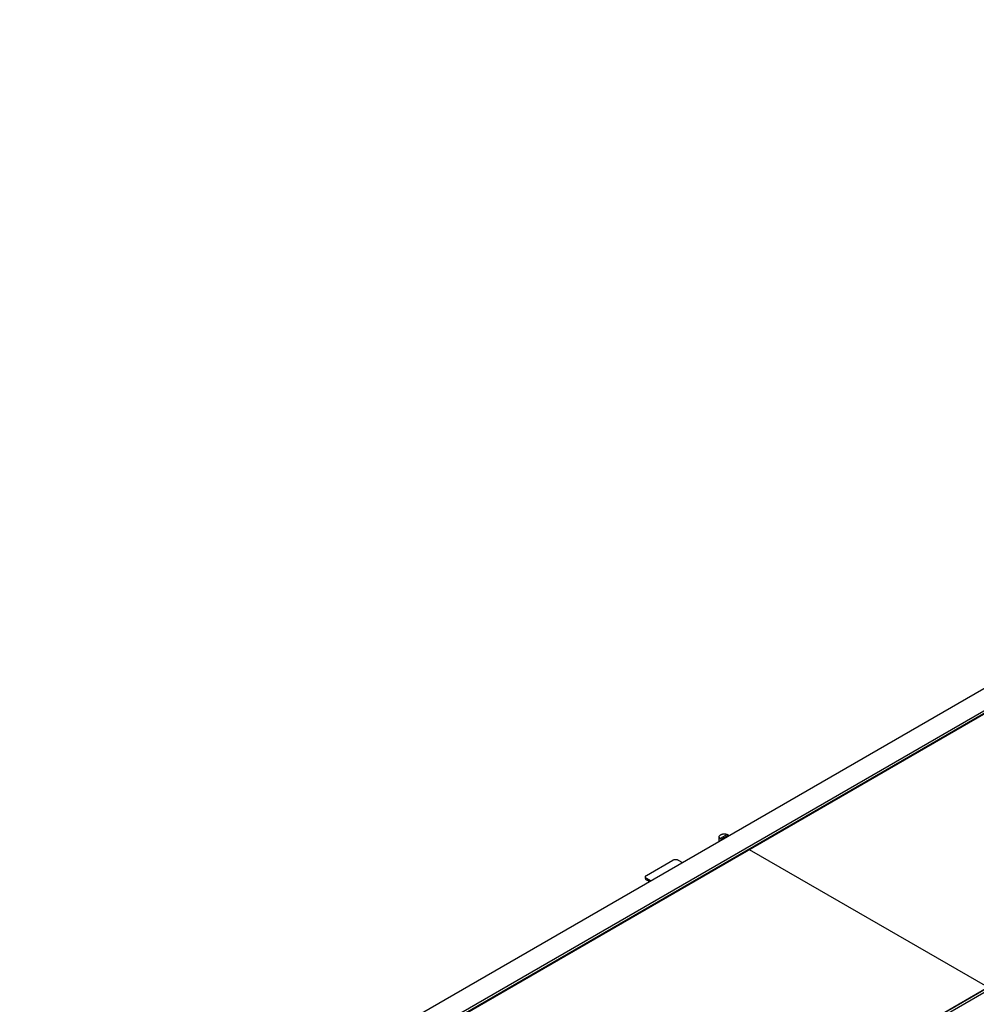
# Model space of a CAD drawing. Extents: x 0 to 420, y 0 to 297.
# Drawn here: x 107 to 184, y 84 to 163 of the extents above; entities that cross this region are included whole.
import ezdxf

# ---------------------------------------------------------------- set-up
doc = ezdxf.new("R2010")
doc.units = 0
doc.header["$LTSCALE"] = 23.1
doc.layers.get('0').update_dxf_attribs({"linetype": 'CONTINUOUS'})
doc.layers.add('INTFCLR_2', color=7, linetype='CONTINUOUS')

msp = doc.modelspace()

# ---------------------------------------------------------------- linework, layer by layer
at = {"color": 7, "linetype": 'CONTINUOUS'}
for p, q in [((107.316, 65.152), (277.021, 163.131)), ((278.59, 162.224), (108.885, 64.246)), ((278.781, 162.114), (109.076, 64.136)), ((278.831, 162.086), (109.126, 64.107)), ((128.178, 53.108), (297.882, 151.086)), ((128.182, 53.105), (297.887, 151.084)), ((128.368, 52.998), (298.073, 150.976)), ((163.265, 97.811), (163.269, 97.835)), ((163.265, 97.799), (163.265, 97.811)), ((163.265, 97.787), (163.265, 97.799)), ((163.265, 97.454), (163.265, 97.799)), ((163.27, 97.763), (163.265, 97.787)), ((163.269, 97.835), (163.278, 97.858)), ((163.279, 97.739), (163.27, 97.763)), ((163.278, 97.858), (163.291, 97.882)), ((163.292, 97.716), (163.279, 97.739)), ((163.291, 97.882), (163.308, 97.904)), ((163.309, 97.694), (163.292, 97.716)), ((163.308, 97.904), (163.329, 97.925)), ((163.33, 97.673), (163.309, 97.694)), ((163.329, 97.925), (163.354, 97.945)), ((163.354, 97.654), (163.33, 97.673)), ((163.354, 97.945), (163.382, 97.963)), ((163.382, 97.636), (163.354, 97.654)), ((163.382, 97.963), (163.413, 97.979)), ((163.413, 97.62), (163.382, 97.636)), ((163.413, 97.979), (163.447, 97.993)), ((163.447, 97.993), (163.483, 98.005)), ((163.483, 98.005), (163.522, 98.015)), ((163.522, 98.015), (163.561, 98.022)), ((163.561, 98.022), (163.602, 98.028)), ((163.602, 98.028), (163.644, 98.03)), ((163.644, 98.03), (163.685, 98.03)), ((163.685, 98.03), (163.727, 98.028)), ((163.727, 98.028), (163.768, 98.023)), ((163.768, 98.023), (163.808, 98.015)), ((163.808, 98.015), (163.846, 98.005)), ((163.846, 98.005), (163.882, 97.993)), ((163.882, 97.993), (163.916, 97.979)), ((163.916, 97.979), (163.947, 97.963)), ((163.947, 97.963), (163.975, 97.945)), ((163.975, 97.945), (164, 97.926)), ((164, 97.926), (164.021, 97.905)), ((164.021, 97.905), (164.028, 97.895)), ((163.447, 97.606), (163.413, 97.62)), ((163.483, 97.594), (163.447, 97.606)), ((163.499, 97.59), (163.483, 97.594)), ((184.751, 85.764), (165.694, 96.767)), ((157.442, 94.713), (159.564, 95.938)), ((159.564, 95.938), (159.589, 95.951)), ((159.589, 95.951), (159.616, 95.962)), ((159.616, 95.962), (159.646, 95.971)), ((159.646, 95.971), (159.677, 95.979)), ((159.677, 95.979), (159.709, 95.984)), ((159.709, 95.984), (159.742, 95.987)), ((159.742, 95.987), (159.776, 95.988)), ((159.776, 95.988), (159.809, 95.987)), ((159.809, 95.987), (159.842, 95.984)), ((159.842, 95.984), (159.874, 95.979)), ((159.874, 95.979), (159.906, 95.971)), ((159.906, 95.971), (159.935, 95.962)), ((159.935, 95.962), (159.962, 95.951)), ((159.962, 95.951), (159.988, 95.938)), ((159.988, 95.938), (160.313, 95.75)), ((157.354, 94.59), (157.356, 94.61)), ((157.356, 94.571), (157.354, 94.59)), ((157.354, 94.468), (157.354, 94.59)), ((157.356, 94.61), (157.362, 94.629)), ((157.362, 94.552), (157.356, 94.571)), ((157.362, 94.629), (157.371, 94.648)), ((157.371, 94.533), (157.362, 94.552)), ((157.371, 94.648), (157.384, 94.665)), ((157.384, 94.516), (157.371, 94.533)), ((157.384, 94.665), (157.4, 94.682)), ((157.4, 94.499), (157.384, 94.516)), ((157.4, 94.682), (157.42, 94.698)), ((157.42, 94.483), (157.4, 94.499)), ((157.42, 94.698), (157.442, 94.713)), ((157.442, 94.468), (157.42, 94.483)), ((157.354, 94.468), (157.356, 94.449)), ((157.356, 94.449), (157.362, 94.43)), ((157.362, 94.43), (157.371, 94.411)), ((157.371, 94.411), (157.384, 94.393)), ((157.384, 94.393), (157.4, 94.376)), ((157.4, 94.376), (157.42, 94.36)), ((157.42, 94.36), (157.442, 94.346)), ((157.767, 94.28), (157.442, 94.468)), ((157.661, 94.219), (157.442, 94.346))]:
    msp.add_line(p, q, dxfattribs=at)
at = {"layer": 'INTFCLR_2', "color": 7, "linetype": 'CONTINUOUS'}
for p, q in [((163.905, 97.987), (163.34, 97.661)), ((163.34, 97.661), (163.424, 97.612)), ((163.424, 97.612), (163.99, 97.938)), ((163.99, 97.938), (163.905, 97.987))]:
    msp.add_line(p, q, dxfattribs=at)

doc.saveas('drawing.dxf')
